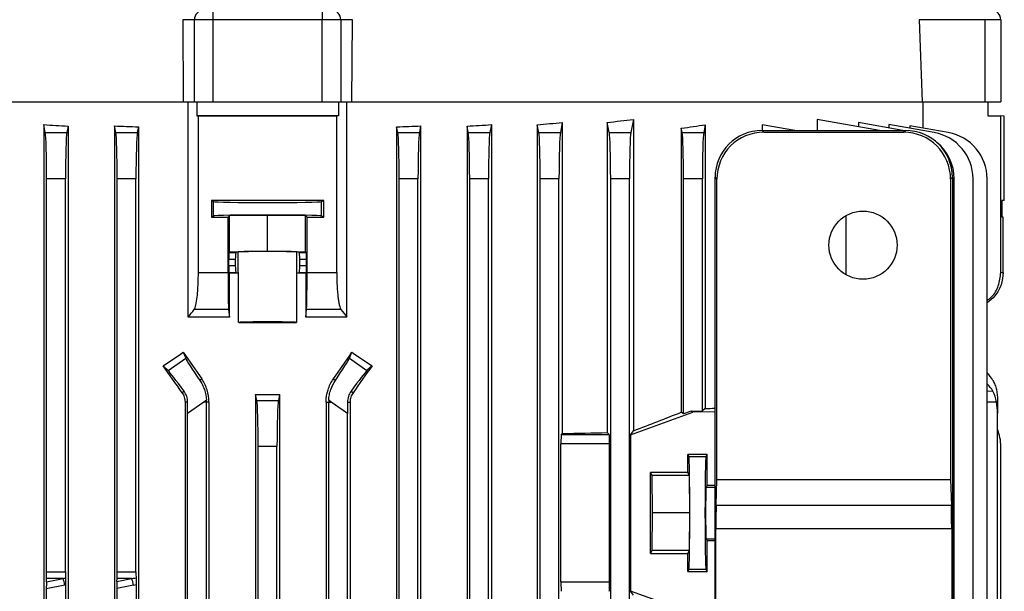
# Model space of a CAD drawing. Units: millimetres. Extents: x -1677 to 1057, y -957 to 957.
# Drawn here: x -3 to 206, y 665 to 787 of the extents above; entities that cross this region are included whole.
import ezdxf

# ---------------------------------------------------------------- set-up
doc = ezdxf.new("R2010")
doc.units = ezdxf.units.MM

msp = doc.modelspace()

# ---------------------------------------------------------------- linework, layer by layer
at = {"color": 7, "linetype": 'Continuous', "lineweight": 25}
for p, q in [((37.78, 788.79), (37.78, 786.79)), ((61.07, 788.79), (61.07, 786.79)), ((33.85, 786.79), (31.37, 786.79)), ((31.37, 786.79), (31.48, 769.29)), ((37.78, 786.79), (33.85, 786.79)), ((33.85, 769.29), (33.85, 786.79)), ((37.78, 786.79), (37.78, 769.29)), ((61.07, 786.79), (37.78, 786.79)), ((65.01, 786.79), (61.07, 786.79)), ((61.07, 769.29), (61.07, 786.79)), ((65.01, 786.79), (65.01, 769.29)), ((67.49, 786.79), (65.01, 786.79)), ((67.38, 769.29), (67.49, 786.79)), ((188.08, 786.79), (188.71, 769.29)), ((202.12, 786.79), (188.08, 786.79)), ((202.12, 769.29), (202.12, 786.79)), ((205.43, 786.79), (202.12, 786.79)), ((205.43, 786.79), (205.43, 769.29)), ((-89.9, 769.29), (31.48, 769.29)), ((31.49, 769.29), (33.85, 769.29)), ((32.54, 723.44), (32.54, 769.29)), ((33.85, 769.29), (37.78, 769.29)), ((34.35, 769.29), (34.35, 766.35)), ((37.78, 769.29), (61.07, 769.29)), ((61.07, 769.29), (65.01, 769.29)), ((64.51, 769.29), (64.51, 766.35)), ((65.01, 769.29), (67.36, 769.29)), ((66.32, 723.44), (66.32, 769.29)), ((67.38, 769.29), (188.78, 769.29)), ((188.78, 769.29), (202.12, 769.29)), ((188.91, 763.69), (188.91, 769.29)), ((202.12, 769.29), (205.43, 769.29)), ((202.67, 769.29), (202.67, 766.34)), ((64.51, 766.35), (34.35, 766.35)), ((34.35, 766.35), (34.71, 766.31)), ((34.71, 733), (34.71, 766.31)), ((64.51, 766.35), (64.15, 766.31)), ((64.15, 733), (64.15, 766.31)), ((112.14, 764.88), (111.72, 762.75)), ((112.14, 764.88), (112.14, 698.7)), ((121.71, 764.92), (121.71, 698.89)), ((122.14, 762.75), (121.71, 764.92)), ((127.27, 765.54), (126.72, 762.75)), ((127.27, 765.54), (127.27, 699.26)), ((166.39, 765.54), (166.39, 763.22)), ((179.59, 763.22), (166.39, 765.54)), ((175.16, 764.88), (175.16, 764)), ((184.59, 763.22), (175.16, 764.88)), ((202.67, 766.34), (205.43, 766.29)), ((205.43, 733), (205.43, 766.29)), ((206.17, 766.28), (205.43, 766.29)), ((206.17, 748.3), (206.17, 766.28)), ((2.14, 762.75), (1.8, 764.45)), ((1.8, 764.45), (1.8, 652.07)), ((2.14, 762.75), (6.72, 762.75)), ((6.99, 764.14), (6.72, 762.75)), ((6.99, 764.14), (6.99, 652.03)), ((17.14, 762.75), (16.85, 764.18)), ((16.85, 764.18), (16.85, 639.55)), ((17.14, 762.75), (21.72, 762.75)), ((21.96, 763.99), (21.72, 762.75)), ((21.96, 763.99), (21.96, 510.29)), ((76.89, 763.99), (76.89, 510.29)), ((77.14, 762.75), (76.89, 763.99)), ((77.14, 762.75), (81.72, 762.75)), ((82, 764.18), (81.72, 762.75)), ((82, 764.18), (82, 510.29)), ((91.86, 764.14), (91.86, 510.29)), ((92.14, 762.75), (91.86, 764.14)), ((92.14, 762.75), (96.72, 762.75)), ((97.05, 764.45), (96.72, 762.75)), ((97.05, 764.45), (97.05, 510.29)), ((106.81, 764.43), (106.81, 510.29)), ((107.14, 762.75), (106.81, 764.43)), ((107.14, 762.75), (111.72, 762.75)), ((122.14, 762.75), (126.72, 762.75)), ((137.45, 763.68), (137.45, 703.23)), ((137.64, 762.75), (137.45, 763.68)), ((137.64, 762.75), (142.22, 762.75)), ((142.55, 764.44), (142.22, 762.75)), ((142.55, 764.44), (142.55, 703.99)), ((154.63, 764.44), (154.63, 763.22)), ((161.59, 763.22), (154.63, 764.44)), ((154.63, 763.22), (155.01, 762.83)), ((154.63, 763.22), (185.14, 763.22)), ((155.01, 762.83), (184.76, 762.83)), ((181.61, 764.45), (181.61, 763.74)), ((191.25, 762.75), (181.61, 764.45)), ((184.76, 762.83), (185.14, 763.22)), ((186.1, 764.18), (186.1, 763.65)), ((194.25, 762.75), (186.1, 764.18)), ((2.43, 669.27), (2.43, 752.9)), ((6.43, 752.9), (2.43, 752.9)), ((6.43, 669.27), (6.43, 752.9)), ((17.43, 669.27), (17.43, 752.9)), ((21.43, 752.9), (17.43, 752.9)), ((21.43, 669.27), (21.43, 752.9)), ((77.43, 510.29), (77.43, 752.9)), ((81.43, 752.9), (77.43, 752.9)), ((81.43, 510.29), (81.43, 752.9)), ((92.43, 510.29), (92.43, 752.9)), ((96.43, 752.9), (92.43, 752.9)), ((96.43, 510.29), (96.43, 752.9)), ((107.43, 510.29), (107.43, 752.9)), ((111.43, 752.9), (107.43, 752.9)), ((111.43, 510.29), (111.43, 752.9)), ((122.43, 510.29), (122.43, 752.9)), ((126.43, 752.9), (122.43, 752.9)), ((126.43, 510.29), (126.43, 752.9)), ((137.93, 702.9), (137.93, 752.9)), ((141.93, 752.9), (137.93, 752.9)), ((141.93, 703.53), (141.93, 752.9)), ((144.64, 468.21), (144.64, 753.23)), ((145.03, 752.84), (144.64, 753.23)), ((145.03, 688.89), (145.03, 752.84)), ((195.13, 753.23), (194.74, 752.84)), ((194.74, 752.84), (194.74, 688.89)), ((195.13, 753.23), (195.13, 468.21)), ((195.52, 510.29), (195.52, 752.9)), ((199.52, 510.29), (199.52, 752.9)), ((202.52, 510.29), (202.52, 752.9)), ((37.48, 748.29), (37.48, 744.78)), ((37.48, 748.29), (37.94, 748.07)), ((37.94, 745.01), (37.94, 748.07)), ((60.92, 748.07), (61.38, 748.29)), ((60.92, 745.01), (60.92, 748.07)), ((61.38, 744.78), (61.38, 748.29)), ((206.17, 748.3), (205.68, 748.29)), ((205.68, 748.29), (205.68, 744.78)), ((37.48, 744.78), (37.94, 745.01)), ((41.33, 745.09), (41.02, 744.78)), ((41.02, 733), (41.02, 744.78)), ((41.33, 745.09), (49.43, 745.18)), ((41.33, 737.39), (41.33, 745.09)), ((49.43, 745.18), (57.52, 745.09)), ((49.43, 737.48), (49.43, 745.18)), ((57.52, 737.39), (57.52, 745.09)), ((57.84, 744.78), (57.52, 745.09)), ((57.84, 733), (57.84, 744.78)), ((60.92, 745.01), (61.38, 744.78)), ((172.52, 732.49), (172.52, 745.09)), ((205.93, 744.78), (205.68, 744.78)), ((205.93, 733), (205.93, 744.78)), ((41.19, 737.25), (41.33, 737.39)), ((41.33, 737.39), (49.43, 737.48)), ((49.43, 737.48), (57.52, 737.39)), ((57.52, 737.39), (57.67, 737.25)), ((41.16, 734.43), (41.16, 735.75)), ((42.56, 735.75), (41.16, 735.75)), ((41.19, 737.25), (42.69, 737.25)), ((42.56, 735.75), (42.56, 734.43)), ((43.2, 737.35), (42.69, 737.25)), ((43.2, 732.83), (43.2, 737.35)), ((55.65, 732.83), (55.65, 737.35)), ((56.16, 737.25), (55.65, 737.35)), ((56.16, 737.25), (57.67, 737.25)), ((56.29, 734.43), (56.29, 735.75)), ((57.69, 735.75), (56.29, 735.75)), ((57.69, 734.43), (57.69, 735.75)), ((41.16, 734.43), (42.56, 734.43)), ((56.29, 734.43), (57.69, 734.43)), ((34.71, 733), (41.02, 733)), ((41.3, 732.81), (41.19, 732.93)), ((42.69, 732.93), (41.19, 732.93)), ((41.3, 723.43), (41.3, 732.81)), ((42.69, 732.93), (43.2, 732.83)), ((43.28, 722.36), (43.28, 732.82)), ((55.57, 732.82), (55.57, 722.36)), ((56.16, 732.93), (55.65, 732.83)), ((57.67, 732.93), (56.16, 732.93)), ((57.67, 732.93), (57.55, 732.81)), ((57.55, 732.81), (57.55, 723.43)), ((57.84, 733), (64.15, 733)), ((205.43, 733), (205.93, 733)), ((41.13, 725.12), (33.82, 725.12)), ((41.13, 725.12), (41.3, 723.43)), ((57.55, 723.43), (57.72, 725.12)), ((65.03, 725.12), (57.72, 725.12)), ((28.27, 712.09), (32.02, 714.72)), ((31.47, 715.98), (32.02, 714.72)), ((66.83, 714.72), (67.39, 715.98)), ((66.83, 714.72), (70.58, 712.09)), ((28.27, 712.09), (27.2, 713.12)), ((71.66, 713.12), (70.58, 712.09)), ((35.42, 710.3), (35.01, 710.01)), ((63.43, 710.3), (63.85, 710.01)), ((31.68, 707.68), (31.25, 707.38)), ((46.89, 707.03), (46.89, 615.43)), ((47.14, 705.75), (46.89, 707.03)), ((51.97, 707.03), (51.72, 705.75)), ((51.97, 707.03), (51.97, 615.5)), ((67.18, 707.68), (67.61, 707.38)), ((32.42, 705.4), (31.87, 705.4)), ((31.87, 705.4), (31.87, 605.15)), ((35.89, 705.4), (32.43, 702.98)), ((36.42, 705.77), (35.89, 705.4)), ((36.43, 705.4), (35.89, 705.4)), ((36.96, 705.4), (36.43, 705.4)), ((36.43, 603.89), (36.43, 705.4)), ((36.96, 705.4), (36.96, 611.17)), ((47.14, 705.75), (51.72, 705.75)), ((61.89, 705.4), (62.43, 705.4)), ((61.89, 705.4), (61.89, 611.6)), ((62.43, 604.71), (62.43, 705.4)), ((62.43, 705.4), (62.97, 705.4)), ((62.97, 705.4), (62.44, 705.77)), ((66.43, 702.98), (62.97, 705.4)), ((66.44, 705.4), (66.98, 705.4)), ((66.98, 705.4), (66.98, 606.1)), ((142.55, 703.99), (141.93, 703.53)), ((204.71, 705.77), (204.71, 705.4)), ((204.71, 705.4), (204.71, 702.98)), ((32.43, 558.6), (32.43, 702.98)), ((66.43, 558.6), (66.43, 702.98)), ((126.67, 698.41), (139.93, 703.21)), ((137.93, 702.9), (137.45, 703.23)), ((139.52, 703.47), (137.93, 702.9)), ((139.52, 703.47), (141.93, 703.53)), ((139.93, 703.21), (139.52, 703.47)), ((144.64, 703.33), (139.93, 703.21)), ((204.71, 558.6), (204.71, 702.98)), ((111.91, 698.48), (112.14, 698.7)), ((111.91, 698.48), (122.12, 698.48)), ((122.12, 698.48), (121.71, 698.89)), ((126.67, 698.41), (127.27, 699.26)), ((126.67, 698.41), (126.67, 665.17)), ((47.43, 610.92), (47.43, 695.9)), ((51.43, 695.9), (47.43, 695.9)), ((51.43, 610.99), (51.43, 695.9)), ((111.84, 667.1), (111.84, 696.48)), ((122.19, 696.48), (111.84, 696.48)), ((122.19, 667.1), (122.19, 696.48)), ((205.43, 563.68), (205.43, 695.9)), ((142.93, 694.24), (138.83, 694.25)), ((138.83, 690.4), (138.83, 694.25)), ((138.83, 694.25), (139.06, 693.78)), ((139.06, 693.78), (142.7, 693.78)), ((142.93, 694.24), (142.7, 693.78)), ((142.93, 687.71), (142.93, 694.24)), ((138.83, 690.4), (130.93, 690.4)), ((130.93, 673.18), (130.93, 690.4)), ((131.23, 689.79), (130.93, 690.4)), ((131.31, 681.79), (131.23, 689.79)), ((139.13, 689.79), (131.23, 689.79)), ((138.83, 690.4), (139.13, 689.79)), ((139.13, 689.79), (139.21, 681.79)), ((142.93, 687.71), (142.71, 687.29)), ((142.93, 687.71), (144.64, 687.71)), ((144.86, 683.42), (145.03, 688.89)), ((145.03, 688.89), (194.74, 688.89)), ((194.74, 688.89), (194.91, 683.42)), ((144.86, 683.42), (194.91, 683.42)), ((131.23, 673.79), (131.31, 681.79)), ((139.21, 681.79), (131.31, 681.79)), ((139.21, 681.79), (139.13, 673.79)), ((144.79, 543.03), (144.79, 678.42)), ((194.98, 678.42), (144.79, 678.42)), ((194.98, 678.42), (194.98, 543.03)), ((142.71, 676.29), (142.93, 675.86)), ((144.64, 675.87), (142.93, 675.86)), ((142.93, 669.33), (142.93, 675.86)), ((130.93, 673.18), (131.23, 673.79)), ((130.93, 673.18), (138.83, 673.18)), ((139.13, 673.79), (131.23, 673.79)), ((139.13, 673.79), (138.83, 673.18)), ((138.83, 669.33), (138.83, 673.18)), ((2.43, 669.27), (6.43, 669.27)), ((17.43, 669.27), (21.43, 669.27)), ((139.06, 669.8), (138.83, 669.33)), ((138.83, 669.33), (142.93, 669.33)), ((139.06, 669.8), (142.7, 669.8)), ((142.7, 669.8), (142.93, 669.33)), ((6.32, 666.44), (2.36, 665.63)), ((2.38, 667.13), (2.41, 667.86)), ((2.38, 667.13), (5.92, 667.86)), ((5.92, 667.86), (2.41, 667.86)), ((6.47, 666.47), (6.47, 651.74)), ((20.9, 666.44), (17.36, 665.72)), ((17.39, 667.22), (17.41, 667.86)), ((17.39, 667.22), (20.49, 667.86)), ((20.49, 667.86), (17.41, 667.86)), ((21.46, 666.57), (21.46, 550.01)), ((111.84, 667.1), (122.19, 667.1)), ((2.36, 665.63), (2.36, 651.75)), ((17.36, 665.72), (17.36, 639.26)), ((127.27, 664.31), (126.67, 665.17)), ((139.93, 660.37), (126.67, 665.17))]:
    msp.add_line(p, q, dxfattribs=at)
at = {"color": 8, "linetype": 'Continuous', "lineweight": 25}
for p, q in [((203.74, 707.68), (202.52, 707.65)), ((204.51, 705.4), (202.52, 705.4)), ((142.71, 687.29), (144.64, 687.29)), ((142.71, 676.29), (144.64, 676.29))]:
    msp.add_line(p, q, dxfattribs=at)
at = {"color": 7, "linetype": 'Continuous', "lineweight": 25}
msp.add_circle((176.11, 738.79), 7.25, dxfattribs=at)
for centre, radius, start, end in [((35.83, 786.8), 1.98, 90.4419, 180.4352), ((63.03, 786.8), 1.98, 359.5648, 89.5581), ((203.43, 786.79), 2, 0, 90), ((189.52, 752.9), 10, 0, 80), ((192.52, 752.9), 10, 0, 80), ((185.52, 752.9), 10, 0, 51.0324), ((28.42, 705.4), 8.01, 0, 2.6757), ((70.44, 705.4), 8.01, 177.3243, 180), ((195.43, 695.9), 10, 0, 21.9183), ((-1.48, 664.98), 7.94, 10.6013, 21.233), ((13.1, 664.98), 7.94, 10.6013, 21.233)]:
    msp.add_arc(centre, radius, start, end, dxfattribs=at)
for centre, major_axis, ratio, start_param, end_param in [((49.43, 768.84), (146, 0), 0.017455, 4.611409, 4.813369), ((49.43, 787.05), (140.5, 0), 0.176327, 5.133065, 5.175062), ((49.43, 786.17), (140.5, 0), 0.176327, 5.252757, 5.299596), ((49.43, 787.75), (140.5, 0), 0.176327, 4.366567, 4.405562), ((2.08, 752.9), (0, 10), 0.034921, 4.712389, 6.108652), ((6.78, 752.9), (0, 10), 0.034921, 0.174533, 1.570796), ((49.43, 788.28), (140.5, 0), 0.176327, 4.478422, 4.515636), ((17.08, 752.9), (0, 10), 0.034921, 4.712389, 6.108652), ((21.78, 752.9), (0, 10), 0.034921, 0.174533, 1.570796), ((49.43, 788.28), (140.5, 0), 0.176327, 4.909142, 4.946356), ((77.08, 752.9), (0, 10), 0.034921, 4.712389, 6.108652), ((81.78, 752.9), (0, 10), 0.034921, 0.174533, 1.570796), ((49.43, 787.75), (140.5, 0), 0.176327, 5.019216, 5.058211), ((92.08, 752.9), (0, 10), 0.034921, 4.712389, 6.108652), ((96.78, 752.9), (0, 10), 0.034921, 0.174533, 1.570796), ((107.08, 752.9), (0, 10), 0.034921, 4.712389, 6.108652), ((111.78, 752.9), (0, 10), 0.034921, 0.174533, 1.570796), ((122.08, 752.9), (0, 10), 0.034921, 4.712389, 6.108652), ((126.78, 752.9), (0, 10), 0.034921, 0.174533, 1.570796), ((49.43, 782.99), (140.5, 0), 0.176327, 5.389466, 5.436951), ((137.58, 752.9), (0, 10), 0.034921, 4.712389, 6.108652), ((142.28, 752.9), (0, 10), 0.034921, 0.174533, 1.570796), ((154.65, 753.2), (7.09, -7.09), 0.997265, 2.357564, 3.925621), ((155.04, 752.81), (-7.09, 7.09), 0.997265, 5.499157, 7.067214), ((184.73, 752.81), (-7.09, -7.09), 0.997265, 2.357564, 3.925621), ((185.12, 753.2), (-7.09, -7.09), 0.997265, 2.357564, 3.925621), ((49.43, 745.75), (146, 0), 0.017455, 1.488863, 1.65273), ((49.43, 748.07), (11.5, 0), 0.017455, 3.176499, 6.248279), ((49.43, 747.32), (146, 0), 0.017455, 4.630456, 4.654763), ((49.43, 745.01), (11.5, 0), 0.017455, 0.034907, 3.106686), ((49.43, 747.32), (146, 0), 0.017455, 4.770015, 4.794322), ((49.43, 737.34), (6.25, 0), 0.017455, 0.087266, 3.054326), ((41.19, 735.75), (0, 1.5), 0.017455, 0.017453, 1.570796), ((42.7, 735.75), (0, 1.5), 0.087489, 0.017453, 1.570796), ((56.16, 735.75), (0, 1.5), 0.087489, 4.712389, 6.265732), ((57.67, 735.75), (0, 1.5), 0.017455, 4.712389, 6.265732), ((41.19, 734.43), (0, 1.5), 0.017455, 1.570796, 3.124139), ((42.7, 734.43), (0, 1.5), 0.087489, 1.570796, 3.124139), ((56.16, 734.43), (0, 1.5), 0.087489, 3.159046, 4.712389), ((57.67, 734.43), (0, 1.5), 0.017455, 3.159046, 4.712389), ((49.43, 730.37), (140.5, 0), 0.017455, 1.614555, 1.62866), ((49.43, 732.84), (6.25, 0), 0.017455, 3.228859, 3.324124), ((49.43, 732.84), (6.25, 0), 0.017455, 6.100654, 6.195919), ((49.43, 730.37), (140.5, 0), 0.017455, 1.512932, 1.527037), ((49.43, 722.34), (6.25, 0), 0.017455, 0.182531, 2.959061), ((49.43, 724.81), (140.5, 0), 0.017455, 4.66863, 4.756148), ((49.43, 758.55), (139.76, 100.97), 0.142946, 4.450609, 4.481303), ((49.43, 698.81), (-140.44, 200.82), 0.020013, 1.471223, 1.499554), ((37.72, 706.68), (-5.74, 8.19), 0.034921, 0.174533, 1.128209), ((49.43, 698.81), (140.44, 200.82), 0.020013, 4.783631, 4.811962), ((61.13, 706.68), (5.74, 8.19), 0.034921, 5.154976, 6.108652), ((49.43, 758.55), (139.76, -100.97), 0.142946, 4.943475, 4.974169), ((49.43, 672.93), (-140.44, 200.82), 0.020013, 4.870769, 4.899874), ((49.43, 672.93), (140.44, 200.82), 0.020013, 1.383311, 1.412417), ((33.87, 703.99), (-5.74, 8.19), 0.034921, 5.154976, 6.108652), ((64.98, 703.99), (5.74, 8.19), 0.034921, 0.174533, 1.128209), ((194.71, 706.68), (9.99, -0.61), 0.818157, 0.492235, 0.724012), ((194.71, 703.99), (9.99, 0.61), 0.818157, 0.39294, 0.624717), ((49.43, 731.8), (140.5, 0), 0.176327, 4.694295, 4.730483), ((32.08, 702.73), (0.01, 12.21), 0.028594, 4.732432, 4.932464), ((47.08, 695.9), (0, 10), 0.034921, 4.712389, 6.108652), ((51.78, 695.9), (0, 10), 0.034921, 0.174533, 1.570796), ((66.78, 702.73), (-0.01, 12.21), 0.028594, 1.350722, 1.550753), ((49.43, 704.29), (140.5, 3.47), 0.024678, 5.436342, 5.456365), ((194.71, 702.73), (0.61, 12.2), 0.818157, 4.773046, 4.973078), ((49.43, 675.41), (140.49, 50.95), 0.032829, 5.287692, 5.377561), ((111.91, 696.48), (0, 2), 0.034921, 0.034907, 1.570796), ((49.43, 703.09), (140.5, 0), 0.034921, 5.175062, 5.252757), ((122.12, 696.48), (0, 2), 0.034921, 4.712389, 6.248279), ((139.05, 681.79), (0, 12), 0.017454, 3.176499, 6.248279), ((142.7, 681.79), (0, 12), 0.017456, 0.034907, 3.106686), ((142.72, 681.79), (0, 5.5), 0.017456, 0.034907, 3.106686), ((145.32, 678.42), (0, 10), 0.052408, 1.047198, 1.570796), ((194.45, 678.42), (0, 10), 0.052408, 4.712389, 5.235988), ((2.36, 669.27), (0, 2), 0.034921, 3.926991, 4.712389), ((6.5, 669.27), (0, 2), 0.034921, 1.570796, 2.317193), ((17.36, 669.27), (0, 2), 0.034921, 3.926991, 4.712389), ((21.5, 669.27), (0, 2), 0.034921, 1.570796, 2.284229), ((2.43, 665.73), (0, 2.04), 0.035122, 0.813028, 1.618764), ((-7.82, 669.27), (19.43, 0), 0.102941, 5.497787, 5.536789), ((-7.41, 669.27), (19.43, 0), 0.205882, 5.497787, 5.508163), ((17.44, 665.82), (0, 2.04), 0.035122, 0.813028, 1.618764), ((6.75, 669.27), (19.43, 0), 0.102941, 5.497787, 5.569753), ((7.16, 669.27), (19.43, 0), 0.205882, 5.497787, 5.539985), ((111.91, 667.1), (0, 2), 0.034921, 1.570796, 3.106686), ((122.12, 667.1), (0, 2), 0.034921, 3.176499, 4.712389)]:
    msp.add_ellipse(centre, major_axis=major_axis, ratio=ratio, start_param=start_param, end_param=end_param, dxfattribs=at)
for points, knots in [([(33.82, 725.12), (33.94, 725.28), (34.06, 725.59), (34.28, 726.52), (34.37, 727.11), (34.5, 728.18), (34.53, 728.56), (34.6, 729.37), (34.62, 729.79), (34.67, 730.68), (34.68, 731.14), (34.7, 732.06), (34.71, 732.53), (34.71, 733)], [0, 0, 0, 0, 0.25, 0.25, 0.5, 0.5, 0.625, 0.625, 0.75, 0.75, 0.875, 0.875, 1, 1, 1, 1]), ([(41.02, 733), (41.02, 732.53), (41.02, 732.07), (41.02, 731.16), (41.03, 730.71), (41.03, 729.82), (41.03, 729.4), (41.04, 728.8), (41.04, 728.61), (41.05, 728.22), (41.05, 728.04), (41.06, 727.5), (41.06, 727.17), (41.07, 726.73), (41.08, 726.58), (41.08, 726.32), (41.09, 726.19), (41.1, 725.84), (41.1, 725.64), (41.12, 725.33), (41.13, 725.2), (41.13, 725.12)], [0, 0, 0, 0, 0.125, 0.125, 0.25, 0.25, 0.375, 0.375, 0.4375, 0.4375, 0.5, 0.5, 0.625, 0.625, 0.6875, 0.6875, 0.75, 0.75, 0.875, 0.875, 1, 1, 1, 1]), ([(57.72, 725.12), (57.73, 725.2), (57.74, 725.33), (57.75, 725.64), (57.76, 725.84), (57.77, 726.31), (57.78, 726.57), (57.79, 727.02), (57.79, 727.18), (57.8, 727.51), (57.8, 727.68), (57.81, 728.22), (57.81, 728.6), (57.82, 729.2), (57.82, 729.4), (57.83, 729.83), (57.83, 730.04), (57.83, 730.7), (57.83, 731.15), (57.84, 732.06), (57.84, 732.53), (57.84, 733)], [0, 0, 0, 0, 0.125, 0.125, 0.25, 0.25, 0.375, 0.375, 0.4375, 0.4375, 0.5, 0.5, 0.625, 0.625, 0.6875, 0.6875, 0.75, 0.75, 0.875, 0.875, 1, 1, 1, 1]), ([(64.15, 733), (64.15, 732.53), (64.15, 732.06), (64.17, 731.37), (64.18, 731.14), (64.19, 730.68), (64.2, 730.46), (64.23, 729.79), (64.26, 729.37), (64.31, 728.77), (64.33, 728.57), (64.36, 728.19), (64.38, 728), (64.44, 727.47), (64.49, 727.14), (64.58, 726.55), (64.63, 726.28), (64.74, 725.83), (64.8, 725.64), (64.91, 725.32), (64.97, 725.2), (65.03, 725.12)], [0, 0, 0, 0, 0.125, 0.125, 0.1875, 0.1875, 0.25, 0.25, 0.375, 0.375, 0.4375, 0.4375, 0.5, 0.5, 0.625, 0.625, 0.75, 0.75, 0.875, 0.875, 1, 1, 1, 1]), ([(202.52, 727.03), (202.85, 727.27), (203.91, 728.06), (205.1, 730.16), (205.32, 732.04), (205.43, 733)], [0, 0, 0, 0, 0.179142, 0.577881, 1, 1, 1, 1]), ([(205.93, 733), (205.84, 732.11), (205.66, 730.32), (204.4, 728), (203.1, 726.99), (202.52, 726.53)], [0, 0, 0, 0, 0.3534992, 0.706994, 1, 1, 1, 1]), ([(36.96, 705.4), (36.96, 706.27), (36.83, 707.13), (36.44, 708.38), (36.28, 708.79), (35.89, 709.57), (35.67, 709.94), (35.42, 710.3)], [0, 0, 0, 0, 0.5, 0.5, 0.75, 0.75, 1, 1, 1, 1]), ([(61.89, 705.4), (61.89, 706.27), (62.02, 707.13), (62.42, 708.38), (62.58, 708.79), (62.96, 709.57), (63.18, 709.94), (63.43, 710.3)], [0, 0, 0, 0, 0.5, 0.5, 0.75, 0.75, 1, 1, 1, 1]), ([(35.01, 710.01), (35.21, 709.72), (35.39, 709.41), (35.72, 708.75), (35.86, 708.4), (36.24, 707.31), (36.38, 706.56), (36.42, 705.77)], [0, 0, 0, 0, 0.25, 0.25, 0.5, 0.5, 1, 1, 1, 1]), ([(62.44, 705.77), (62.46, 706.16), (62.5, 706.55), (62.65, 707.31), (62.75, 707.68), (63.12, 708.77), (63.45, 709.42), (63.85, 710.01)], [0, 0, 0, 0, 0.25, 0.25, 0.5, 0.5, 1, 1, 1, 1]), ([(203.74, 710.01), (203.91, 709.72), (204.05, 709.41), (204.3, 708.75), (204.4, 708.4), (204.64, 707.31), (204.71, 706.56), (204.71, 705.77)], [0, 0, 0, 0, 0.25, 0.25, 0.5, 0.5, 1, 1, 1, 1]), ([(31.25, 707.38), (31.45, 707.09), (31.61, 706.78), (31.82, 706.1), (31.87, 705.75), (31.87, 705.4)], [0, 0, 0, 0, 0.5, 0.5, 1, 1, 1, 1]), ([(32.42, 705.4), (32.42, 705.82), (32.35, 706.23), (32.09, 707.01), (31.9, 707.36), (31.68, 707.68)], [0, 0, 0, 0, 0.5, 0.5, 1, 1, 1, 1]), ([(67.18, 707.68), (66.95, 707.36), (66.77, 707.01), (66.51, 706.23), (66.44, 705.82), (66.44, 705.4)], [0, 0, 0, 0, 0.5, 0.5, 1, 1, 1, 1]), ([(67.61, 707.38), (67.41, 707.09), (67.25, 706.78), (67.04, 706.1), (66.98, 705.75), (66.98, 705.4)], [0, 0, 0, 0, 0.5, 0.5, 1, 1, 1, 1]), ([(204.51, 705.4), (204.44, 705.82), (204.34, 706.23), (204.08, 707.01), (203.93, 707.36), (203.74, 707.68)], [0, 0, 0, 0, 0.5, 0.5, 1, 1, 1, 1]), ([(6.45, 667.92), (6.45, 667.72), (6.46, 667.49), (6.46, 667), (6.47, 666.74), (6.47, 666.47)], [0, 0, 0, 0, 0.5, 0.5, 1, 1, 1, 1]), ([(21.45, 667.96), (21.45, 667.77), (21.46, 667.55), (21.46, 667.07), (21.46, 666.82), (21.46, 666.57)], [0, 0, 0, 0, 0.5, 0.5, 1, 1, 1, 1])]:
    msp.add_open_spline(points, degree=3, knots=knots, dxfattribs=at)
for points in [[(32.54, 723.44), (32.96, 724), (33.39, 724.56), (33.82, 725.12)], [(65.03, 725.12), (65.46, 724.56), (65.89, 724), (66.32, 723.44)], [(41.3, 723.43), (38.37, 723.43), (35.45, 723.43), (32.54, 723.44)], [(66.32, 723.44), (63.41, 723.43), (60.48, 723.43), (57.55, 723.43)]]:
    msp.add_open_spline(points, degree=3, dxfattribs=at)

doc.saveas('drawing.dxf')
